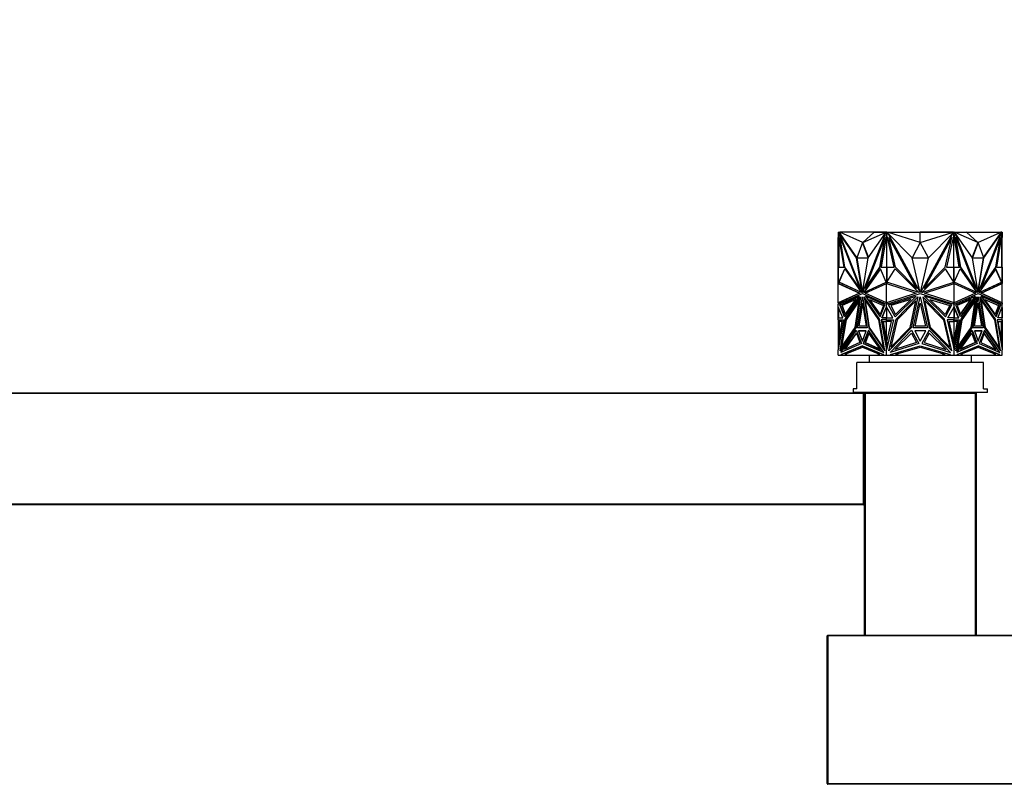
# Model space of a CAD drawing. Units: millimetres. Extents: x 0 to 1250, y 0 to 2588.
# Drawn here: x 677 to 942, y 2383 to 2588 of the extents above; entities that cross this region are included whole.
import ezdxf
from ezdxf import colors
from ezdxf.entities.mleader import LeaderData, LeaderLine
from ezdxf.math import Vec2, Vec3

# ---------------------------------------------------------------- set-up
doc = ezdxf.new("R2010")
doc.units = ezdxf.units.MM
doc.layers.add('DV2_Défaut', color=7, linetype='Continuous')
doc.layers.add('Défaut', color=7, linetype='Continuous')

# ---------------------------------------------------------------- blocks, each defined once
blk = doc.blocks.new('_DOT')
at = {"color": 0}
blk.add_line((0, 0), (-1, 0), dxfattribs=at)
at = {"color": 0, "const_width": 0.333}
blk.add_lwpolyline([(-0.1665, 0, 1), (0.1665, 0, 1)], format="xyb", close=True, dxfattribs=at)
blk = doc.blocks.new('SE1')
at = {"layer": 'DV2_Défaut', "color": 7, "linetype": 'Continuous'}
for p, q in [((897.18, 2530.44), (897.1, 2530.44)), ((897.1, 2530.44), (897.1, 2529.22)), ((897.1, 2521.25), (897.1, 2529.22)), ((897.2, 2529.22), (897.1, 2529.22)), ((897.18, 2530.67), (897.39, 2530.67)), ((897.18, 2530.28), (897.18, 2530.67)), ((897.18, 2530.67), (897.18, 2530.67)), ((897.18, 2530.67), (897.18, 2530.44)), ((897.19, 2530.25), (897.18, 2530.28)), ((898.67, 2521.27), (897.19, 2530.25)), ((897.24, 2530.67), (897.2, 2530.67)), ((897.2, 2530.67), (897.2, 2530.67)), ((897.2, 2529.91), (897.2, 2530.17)), ((897.2, 2529.91), (897.2, 2521.27)), ((897.2, 2529.91), (897.24, 2529.74)), ((897.24, 2530.67), (897.24, 2530.67)), ((897.3, 2530.67), (897.24, 2530.67)), ((897.24, 2529.91), (897.24, 2529.74)), ((897.24, 2529.74), (897.26, 2529.81)), ((897.3, 2530.67), (897.3, 2530.67)), ((897.3, 2521.27), (897.3, 2529.56)), ((902.01, 2523.79), (897.37, 2530.44)), ((897.37, 2530.44), (903.54, 2514.5)), ((897.44, 2530.44), (897.37, 2530.44)), ((897.39, 2530.67), (897.52, 2530.33)), ((897.39, 2530.67), (897.46, 2530.67)), ((897.52, 2530.33), (897.44, 2530.44)), ((897.46, 2530.67), (897.5, 2530.57)), ((897.6, 2530.62), (897.47, 2530.62)), ((897.64, 2530.57), (897.5, 2530.57)), ((897.5, 2530.57), (897.59, 2530.33)), ((897.52, 2530.33), (897.59, 2530.33)), ((897.62, 2529.22), (897.55, 2529.22)), ((898.86, 2521.25), (897.55, 2529.22)), ((897.55, 2529.22), (902.83, 2515.58)), ((902.11, 2523.85), (897.59, 2530.33)), ((897.6, 2530.57), (897.6, 2530.67)), ((908.1, 2530.67), (897.6, 2530.67)), ((897.62, 2529.22), (902.9, 2515.58)), ((906.73, 2530.67), (897.64, 2530.62)), ((903.69, 2527.92), (897.64, 2530.62)), ((897.64, 2530.62), (897.64, 2530.57)), ((909.72, 2530.44), (903.55, 2514.5)), ((909.79, 2530.44), (903.62, 2514.5)), ((903.69, 2527.92), (906.73, 2530.67)), ((903.69, 2527.92), (909.74, 2530.62)), ((909.54, 2529.22), (904.26, 2515.58)), ((905.08, 2523.79), (909.72, 2530.44)), ((906.73, 2530.67), (909.74, 2530.62)), ((908.1, 2530.64), (908.1, 2530.67)), ((910.07, 2530.67), (908.1, 2530.67)), ((908.23, 2521.25), (909.54, 2529.22)), ((908.3, 2521.25), (909.61, 2529.22)), ((910.04, 2530.25), (908.57, 2521.27)), ((910.07, 2529.99), (908.64, 2521.27)), ((909.61, 2529.22), (909.54, 2529.22)), ((909.79, 2530.44), (909.72, 2530.44)), ((909.74, 2530.57), (909.74, 2530.62)), ((909.81, 2530.57), (909.74, 2530.57)), ((909.76, 2530.44), (909.85, 2530.67)), ((909.85, 2530.67), (910.06, 2530.67)), ((910.06, 2530.28), (910.04, 2530.25)), ((910.04, 2530.25), (910.09, 2530.25)), ((910.06, 2530.67), (910.09, 2530.67)), ((910.06, 2530.67), (910.06, 2530.28)), ((910.06, 2530.28), (910.09, 2530.28)), ((910.09, 2530.67), (910.07, 2530.67)), ((910.07, 2530.67), (910.07, 2530.67)), ((910.09, 2530.09), (910.07, 2529.99)), ((910.07, 2529.99), (910.09, 2529.91)), ((910.07, 2529.99), (910.07, 2521.27)), ((910.07, 2529.99), (910.07, 2529.99)), ((910.09, 2530.67), (910.29, 2530.67)), ((910.09, 2530.67), (910.09, 2529.91)), ((912.1, 2521.27), (910.09, 2529.91)), ((910.29, 2530.67), (916.77, 2530.67)), ((910.29, 2530.67), (910.47, 2530.33)), ((910.55, 2530.57), (910.35, 2530.57)), ((916.93, 2523.79), (910.37, 2530.44)), ((910.37, 2530.44), (919.1, 2514.5)), ((919.1, 2530.67), (910.55, 2530.62)), ((910.55, 2530.62), (910.55, 2530.57)), ((919.1, 2527.92), (910.55, 2530.62)), ((912.48, 2521.25), (910.62, 2529.22)), ((910.62, 2529.22), (918.09, 2515.58)), ((916.77, 2530.67), (919.09, 2530.67)), ((916.77, 2530.65), (916.77, 2530.67)), ((919.09, 2530.67), (919.09, 2530.67)), ((919.1, 2527.92), (919.1, 2530.67)), ((919.1, 2530.67), (927.66, 2530.62)), ((919.1, 2527.92), (927.66, 2530.62)), ((919.11, 2530.67), (919.11, 2530.67)), ((921.53, 2530.67), (919.11, 2530.67)), ((919.11, 2530.67), (919.11, 2530.67)), ((927.83, 2530.44), (919.11, 2514.5)), ((927.58, 2529.22), (920.11, 2515.58)), ((921.27, 2523.79), (927.83, 2530.44)), ((927.92, 2530.67), (921.53, 2530.67)), ((921.53, 2530.65), (921.53, 2530.67)), ((925.73, 2521.25), (927.58, 2529.22)), ((928.12, 2529.91), (926.1, 2521.27)), ((927.66, 2530.57), (927.66, 2530.62)), ((927.86, 2530.57), (927.66, 2530.57)), ((927.73, 2530.33), (927.92, 2530.67)), ((927.92, 2530.67), (928.12, 2530.67)), ((928.13, 2530.67), (928.12, 2530.67)), ((928.12, 2529.91), (928.12, 2530.67)), ((928.15, 2530.67), (928.12, 2530.67)), ((928.15, 2530.28), (928.12, 2530.28)), ((928.16, 2530.25), (928.12, 2530.25)), ((929.57, 2521.27), (928.12, 2530.09)), ((928.12, 2529.91), (928.13, 2529.99)), ((928.13, 2530.67), (930.1, 2530.67)), ((928.13, 2530.67), (928.13, 2530.67)), ((928.13, 2521.27), (928.13, 2529.99)), ((928.15, 2530.67), (928.36, 2530.67)), ((928.15, 2530.28), (928.15, 2530.67)), ((928.16, 2530.25), (928.15, 2530.28)), ((929.64, 2521.27), (928.16, 2530.25)), ((928.36, 2530.67), (928.45, 2530.44)), ((928.47, 2530.57), (928.4, 2530.57)), ((928.41, 2530.44), (928.48, 2530.44)), ((928.41, 2530.44), (934.59, 2514.5)), ((931.48, 2530.67), (928.47, 2530.62)), ((934.52, 2527.92), (928.47, 2530.62)), ((928.47, 2530.62), (928.47, 2530.57)), ((933.12, 2523.79), (928.48, 2530.44)), ((928.48, 2530.44), (934.66, 2514.5)), ((928.59, 2529.22), (928.66, 2529.22)), ((929.9, 2521.25), (928.59, 2529.22)), ((929.97, 2521.25), (928.66, 2529.22)), ((928.66, 2529.22), (933.94, 2515.58)), ((930.1, 2530.67), (940.6, 2530.67)), ((930.1, 2530.64), (930.1, 2530.67)), ((934.52, 2527.92), (931.48, 2530.67)), ((931.48, 2530.67), (940.57, 2530.62)), ((934.52, 2527.92), (940.57, 2530.62)), ((940.83, 2530.44), (934.66, 2514.5)), ((940.59, 2529.22), (935.3, 2515.58)), ((940.66, 2529.22), (935.37, 2515.58)), ((936.1, 2523.85), (940.62, 2530.33)), ((936.19, 2523.79), (940.83, 2530.44)), ((939.35, 2521.25), (940.66, 2529.22)), ((941.02, 2530.25), (939.54, 2521.27)), ((940.57, 2530.57), (940.57, 2530.62)), ((940.71, 2530.57), (940.57, 2530.57)), ((940.59, 2529.22), (940.66, 2529.22)), ((940.6, 2530.57), (940.6, 2530.67)), ((940.6, 2530.62), (940.73, 2530.62)), ((940.62, 2530.33), (940.71, 2530.57)), ((940.69, 2530.33), (940.62, 2530.33)), ((940.69, 2530.33), (940.82, 2530.67)), ((940.69, 2530.33), (940.76, 2530.44)), ((940.71, 2530.57), (940.75, 2530.67)), ((940.75, 2530.67), (940.73, 2530.62)), ((940.82, 2530.67), (940.75, 2530.67)), ((940.75, 2530.67), (940.75, 2530.67)), ((940.76, 2530.44), (940.83, 2530.44)), ((940.82, 2530.67), (941.03, 2530.67)), ((940.96, 2530.67), (940.9, 2530.67)), ((940.9, 2530.67), (940.9, 2530.67)), ((940.9, 2529.56), (940.9, 2521.27)), ((940.94, 2529.81), (940.96, 2529.74)), ((941, 2530.67), (940.96, 2530.67)), ((940.96, 2530.67), (940.96, 2530.67)), ((940.96, 2529.74), (941, 2529.91)), ((940.96, 2529.74), (940.96, 2529.91)), ((941, 2530.67), (941, 2530.67)), ((941, 2530.17), (941, 2529.91)), ((941, 2521.27), (941, 2529.91)), ((941, 2529.22), (941.1, 2529.22)), ((941.03, 2530.28), (941.02, 2530.25)), ((941.03, 2530.67), (941.03, 2530.28)), ((941.03, 2530.44), (941.1, 2530.44)), ((941.1, 2530.44), (941.1, 2529.22)), ((941.1, 2521.25), (941.1, 2529.22)), ((903.62, 2527.92), (902.08, 2523.79)), ((903.62, 2527.92), (903.69, 2527.92)), ((905.13, 2523.85), (903.62, 2527.92)), ((905.17, 2523.92), (903.69, 2527.92)), ((919.1, 2527.92), (916.93, 2523.79)), ((921.27, 2523.79), (919.1, 2527.92)), ((934.52, 2527.92), (933.03, 2523.92)), ((934.59, 2527.92), (933.08, 2523.85)), ((934.59, 2527.92), (934.52, 2527.92)), ((936.12, 2523.79), (934.59, 2527.92)), ((902.15, 2523.79), (902.01, 2523.79)), ((903.54, 2514.5), (902.01, 2523.79)), ((902.08, 2523.79), (905.08, 2523.79)), ((902.15, 2523.79), (902.15, 2523.79)), ((903.62, 2514.92), (902.15, 2523.79)), ((903.55, 2514.5), (905.08, 2523.79)), ((919.1, 2514.5), (916.93, 2523.79)), ((916.93, 2523.79), (921.27, 2523.79)), ((919.11, 2514.5), (921.27, 2523.79)), ((934.66, 2514.5), (933.12, 2523.79)), ((933.12, 2523.79), (936.12, 2523.79)), ((934.59, 2514.92), (936.05, 2523.79)), ((934.66, 2514.5), (936.19, 2523.79)), ((936.05, 2523.79), (936.19, 2523.79)), ((936.05, 2523.79), (936.05, 2523.79)), ((897.18, 2521.25), (897.1, 2521.25)), ((897.1, 2516.92), (897.1, 2521.25)), ((897.18, 2516.91), (897.18, 2521.27)), ((897.18, 2521.27), (898.67, 2521.27)), ((897.24, 2521.27), (897.2, 2521.27)), ((897.2, 2521.27), (897.2, 2521.27)), ((897.24, 2521.27), (897.24, 2521.27)), ((897.3, 2521.27), (897.24, 2521.27)), ((897.26, 2517.26), (898.85, 2520.85)), ((898.85, 2520.85), (903.27, 2514.54)), ((902.83, 2515.58), (898.86, 2521.25)), ((908.38, 2520.85), (903.96, 2514.54)), ((904.26, 2515.58), (908.23, 2521.25)), ((904.33, 2515.58), (908.3, 2521.25)), ((908.3, 2521.25), (908.23, 2521.25)), ((909.97, 2517.26), (908.38, 2520.85)), ((908.57, 2521.27), (910.06, 2521.27)), ((910.06, 2521.27), (910.06, 2516.9)), ((910.06, 2521.27), (910.09, 2521.27)), ((910.09, 2521.27), (910.07, 2521.27)), ((910.09, 2521.27), (912.1, 2521.27)), ((910.09, 2521.27), (910.09, 2516.92)), ((910.12, 2517.26), (912.36, 2520.85)), ((912.36, 2520.85), (918.62, 2514.54)), ((918.09, 2515.58), (912.48, 2521.25)), ((925.84, 2520.85), (919.59, 2514.54)), ((920.11, 2515.58), (925.73, 2521.25)), ((928.09, 2517.26), (925.84, 2520.85)), ((926.1, 2521.27), (928.12, 2521.27)), ((928.12, 2516.92), (928.12, 2521.27)), ((928.13, 2521.27), (928.12, 2521.27)), ((928.15, 2521.27), (928.12, 2521.27)), ((928.15, 2516.9), (928.15, 2521.27)), ((928.15, 2521.27), (929.64, 2521.27)), ((928.23, 2517.26), (929.82, 2520.85)), ((929.82, 2520.85), (934.24, 2514.54)), ((929.9, 2521.25), (929.97, 2521.25)), ((933.87, 2515.58), (929.9, 2521.25)), ((933.94, 2515.58), (929.97, 2521.25)), ((939.35, 2520.85), (934.93, 2514.54)), ((935.37, 2515.58), (939.35, 2521.25)), ((940.94, 2517.26), (939.35, 2520.85)), ((939.54, 2521.27), (941.03, 2521.27)), ((940.96, 2521.27), (940.9, 2521.27)), ((940.96, 2521.27), (940.96, 2521.27)), ((941, 2521.27), (940.96, 2521.27)), ((941, 2521.27), (941, 2521.27)), ((941.03, 2521.27), (941.03, 2516.91)), ((941.03, 2521.25), (941.1, 2521.25)), ((941.1, 2516.92), (941.1, 2521.25)), ((897.33, 2517.26), (898.89, 2520.79)), ((908.41, 2520.79), (904.03, 2514.54)), ((929.79, 2520.79), (934.17, 2514.54)), ((940.87, 2517.26), (939.31, 2520.79)), ((897.1, 2511.71), (897.1, 2516.92)), ((897.1, 2516.92), (897.2, 2516.91)), ((897.1, 2516.92), (897.1, 2516.92)), ((897.1, 2516.92), (897.1, 2516.92)), ((897.1, 2516.92), (897.1, 2516.92)), ((897.1, 2516.92), (902.77, 2514.28)), ((897.2, 2516.91), (902.84, 2514.28)), ((903.31, 2514.44), (897.26, 2517.26)), ((897.26, 2517.26), (897.33, 2517.26)), ((903.3, 2514.48), (897.33, 2517.26)), ((902.9, 2515.58), (902.83, 2515.58)), ((903.92, 2514.44), (909.97, 2517.26)), ((904.33, 2515.58), (904.26, 2515.58)), ((904.33, 2514.28), (909.99, 2516.92)), ((909.99, 2511.71), (909.99, 2516.92)), ((909.99, 2516.92), (909.99, 2516.92)), ((909.99, 2516.92), (918, 2514.28)), ((910.03, 2516.91), (910.03, 2516.91)), ((910.03, 2516.91), (910.03, 2516.91)), ((910.09, 2516.92), (910.09, 2516.92)), ((910.09, 2516.92), (910.09, 2516.89)), ((918.67, 2514.44), (910.12, 2517.26)), ((910.13, 2517.28), (910.13, 2517.25)), ((919.53, 2514.44), (928.09, 2517.26)), ((920.21, 2514.28), (928.22, 2516.92)), ((928.08, 2517.25), (928.08, 2517.28)), ((928.12, 2516.92), (928.12, 2516.92)), ((928.12, 2516.89), (928.12, 2516.92)), ((928.22, 2511.71), (928.22, 2516.92)), ((928.22, 2516.92), (928.22, 2516.92)), ((928.22, 2516.92), (933.88, 2514.28)), ((934.28, 2514.44), (928.23, 2517.26)), ((933.87, 2515.58), (933.94, 2515.58)), ((934.89, 2514.44), (940.94, 2517.26)), ((934.91, 2514.48), (940.87, 2517.26)), ((935.3, 2515.58), (935.37, 2515.58)), ((935.37, 2514.28), (941, 2516.91)), ((935.44, 2514.28), (941.1, 2516.92)), ((940.94, 2517.26), (940.87, 2517.26)), ((941, 2516.91), (941.1, 2516.92)), ((941, 2516.91), (941, 2516.91)), ((941.1, 2511.71), (941.1, 2516.92)), ((941.1, 2516.92), (941.1, 2516.92)), ((941.1, 2516.92), (941.1, 2516.92)), ((902.77, 2514.28), (897.1, 2511.71)), ((897.1, 2511.33), (903.55, 2514.25)), ((902.84, 2514.28), (897.2, 2511.73)), ((897.54, 2511.19), (902.73, 2513.49)), ((897.61, 2511.19), (902.7, 2513.45)), ((902.73, 2513.49), (898.79, 2507.93)), ((898.95, 2507.3), (903.08, 2513.3)), ((899.02, 2507.3), (903.06, 2513.17)), ((903.08, 2513.3), (901.84, 2505.02)), ((902.21, 2505.03), (903.55, 2513.31)), ((902.28, 2505.03), (903.58, 2513.09)), ((902.84, 2514.28), (902.77, 2514.28)), ((903.27, 2514.54), (903.31, 2514.44)), ((903.55, 2514.5), (903.54, 2514.5)), ((903.62, 2514.5), (903.55, 2514.5)), ((903.62, 2514.25), (903.55, 2514.25)), ((903.55, 2514.25), (909.99, 2511.33)), ((903.55, 2513.31), (904.88, 2505.03)), ((903.62, 2514.25), (909.99, 2511.36)), ((903.96, 2514.54), (903.92, 2514.44)), ((903.96, 2514.54), (904.03, 2514.54)), ((904.03, 2514.54), (904.01, 2514.48)), ((908.15, 2507.3), (904.01, 2513.3)), ((904.01, 2513.3), (905.25, 2505.02)), ((904.1, 2513.17), (905.33, 2505.02)), ((909.99, 2511.71), (904.33, 2514.28)), ((909.56, 2511.19), (904.36, 2513.49)), ((904.36, 2513.49), (908.3, 2507.93)), ((904.46, 2513.45), (908.33, 2507.99)), ((918, 2514.28), (909.99, 2511.71)), ((909.99, 2511.33), (919.1, 2514.25)), ((910.6, 2511.19), (917.95, 2513.49)), ((917.95, 2513.49), (912.38, 2507.93)), ((912.6, 2507.3), (918.45, 2513.3)), ((918.45, 2513.3), (916.69, 2505.02)), ((917.21, 2505.03), (919.1, 2513.31)), ((918.62, 2514.54), (918.67, 2514.44)), ((919.07, 2514.65), (919.1, 2514.58)), ((919.1, 2514.58), (919.14, 2514.65)), ((919.1, 2514.25), (928.22, 2511.33)), ((919.1, 2513.31), (920.99, 2505.03)), ((919.59, 2514.54), (919.53, 2514.44)), ((925.61, 2507.3), (919.76, 2513.3)), ((919.76, 2513.3), (921.52, 2505.02)), ((928.22, 2511.71), (920.21, 2514.28)), ((927.6, 2511.19), (920.25, 2513.49)), ((920.25, 2513.49), (925.83, 2507.93)), ((933.88, 2514.28), (928.22, 2511.71)), ((928.22, 2511.33), (934.66, 2514.25)), ((928.22, 2511.36), (934.59, 2514.25)), ((928.65, 2511.19), (933.85, 2513.49)), ((933.74, 2513.45), (929.88, 2507.99)), ((933.85, 2513.49), (929.9, 2507.93)), ((930.06, 2507.3), (934.19, 2513.3)), ((934.1, 2513.17), (932.88, 2505.02)), ((934.19, 2513.3), (932.95, 2505.02)), ((933.32, 2505.03), (934.66, 2513.31)), ((934.17, 2514.54), (934.2, 2514.48)), ((934.24, 2514.54), (934.17, 2514.54)), ((934.24, 2514.54), (934.28, 2514.44)), ((934.59, 2514.5), (934.66, 2514.5)), ((934.59, 2514.25), (934.66, 2514.25)), ((934.62, 2513.09), (935.93, 2505.03)), ((934.66, 2514.5), (934.66, 2514.5)), ((934.66, 2514.25), (941.1, 2511.33)), ((934.66, 2513.31), (936, 2505.03)), ((934.93, 2514.54), (934.89, 2514.44)), ((939.26, 2507.3), (935.12, 2513.3)), ((935.12, 2513.3), (936.37, 2505.02)), ((935.14, 2513.17), (939.19, 2507.3)), ((935.37, 2514.28), (935.44, 2514.28)), ((941, 2511.73), (935.37, 2514.28)), ((941.1, 2511.71), (935.44, 2514.28)), ((940.67, 2511.19), (935.47, 2513.49)), ((935.47, 2513.49), (939.42, 2507.93)), ((940.6, 2511.19), (935.5, 2513.45)), ((897.2, 2511.73), (897.1, 2511.71)), ((897.1, 2511.71), (897.1, 2511.71)), ((897.1, 2511.71), (897.1, 2511.33)), ((897.1, 2511.71), (897.1, 2511.71)), ((897.1, 2511.71), (897.1, 2511.71)), ((897.1, 2511.33), (897.1, 2511.33)), ((897.1, 2510.66), (897.1, 2511.33)), ((897.1, 2510.66), (897.1, 2510.66)), ((897.1, 2507.7), (897.1, 2510.66)), ((898.32, 2507.7), (897.1, 2510.66)), ((897.18, 2511.36), (897.18, 2511.72)), ((897.18, 2510.48), (897.18, 2507.7)), ((898.79, 2507.93), (897.54, 2511.19)), ((897.61, 2511.19), (897.54, 2511.19)), ((898.84, 2507.99), (897.61, 2511.19)), ((901.79, 2512.62), (898.02, 2510.96)), ((898.02, 2510.96), (898.93, 2508.59)), ((898.02, 2510.96), (898.09, 2510.96)), ((901.76, 2512.58), (898.09, 2510.96)), ((898.09, 2510.96), (898.97, 2508.65)), ((898.93, 2508.59), (901.79, 2512.62)), ((902.7, 2512.26), (899.16, 2507.13)), ((901.63, 2505.13), (902.7, 2512.26)), ((901.7, 2505.13), (902.77, 2512.26)), ((902.65, 2505.43), (903.62, 2511.64)), ((902.77, 2512.26), (902.7, 2512.26)), ((902.72, 2505.43), (903.65, 2511.41)), ((903.62, 2511.64), (904.59, 2505.43)), ((904.47, 2512.26), (904.4, 2512.26)), ((905.47, 2505.13), (904.4, 2512.26)), ((904.4, 2512.26), (907.94, 2507.13)), ((908.01, 2507.13), (904.47, 2512.26)), ((908.31, 2508.59), (905.45, 2512.62)), ((905.45, 2512.62), (909.22, 2510.96)), ((908.33, 2508.65), (905.55, 2512.58)), ((908.3, 2507.93), (909.56, 2511.19)), ((909.22, 2510.96), (908.31, 2508.59)), ((908.77, 2507.7), (909.99, 2510.66)), ((908.84, 2507.7), (910.03, 2510.59)), ((909.99, 2511.71), (909.99, 2511.71)), ((909.99, 2511.36), (909.99, 2511.35)), ((909.99, 2511.36), (909.99, 2511.33)), ((909.99, 2511.36), (910.03, 2511.34)), ((909.99, 2511.36), (909.99, 2511.36)), ((909.99, 2511.33), (909.99, 2511.35)), ((910.03, 2511.34), (909.99, 2511.35)), ((909.99, 2511.33), (909.99, 2511.33)), ((909.99, 2510.66), (909.99, 2511.33)), ((909.99, 2510.66), (909.99, 2510.66)), ((911.71, 2507.7), (909.99, 2510.66)), ((909.99, 2510.66), (909.99, 2510.54)), ((909.99, 2510.49), (909.99, 2510.66)), ((910.03, 2510.59), (909.99, 2510.54)), ((909.99, 2510.54), (909.99, 2510.49)), ((910.03, 2511.73), (910.03, 2511.73)), ((910.03, 2511.73), (910.03, 2511.73)), ((910.06, 2511.73), (910.06, 2511.35)), ((910.06, 2510.54), (910.06, 2507.7)), ((910.09, 2511.74), (910.09, 2511.71)), ((910.09, 2511.71), (910.09, 2511.36)), ((910.09, 2511.71), (910.09, 2511.71)), ((910.09, 2507.7), (910.09, 2510.49)), ((912.38, 2507.93), (910.6, 2511.19)), ((916.52, 2512.62), (911.19, 2510.96)), ((911.19, 2510.96), (912.47, 2508.59)), ((912.47, 2508.59), (916.52, 2512.62)), ((917.9, 2512.26), (912.9, 2507.13)), ((916.39, 2505.13), (917.9, 2512.26)), ((917.73, 2505.43), (919.1, 2511.64)), ((919.1, 2511.64), (920.47, 2505.43)), ((921.82, 2505.13), (920.3, 2512.26)), ((920.3, 2512.26), (925.31, 2507.13)), ((925.73, 2508.59), (921.69, 2512.62)), ((921.69, 2512.62), (927.02, 2510.96)), ((927.02, 2510.96), (925.73, 2508.59)), ((925.83, 2507.93), (927.6, 2511.19)), ((926.5, 2507.7), (928.22, 2510.66)), ((928.12, 2511.71), (928.12, 2511.74)), ((928.12, 2511.36), (928.12, 2511.71)), ((928.12, 2511.71), (928.12, 2511.71)), ((928.12, 2510.49), (928.12, 2507.7)), ((928.15, 2511.35), (928.15, 2511.73)), ((928.15, 2510.54), (928.15, 2507.7)), ((928.17, 2511.34), (928.21, 2511.36)), ((928.21, 2511.35), (928.17, 2511.34)), ((928.17, 2511.34), (928.17, 2511.34)), ((928.21, 2510.54), (928.17, 2510.59)), ((928.21, 2510.5), (928.17, 2510.59)), ((928.17, 2510.59), (928.17, 2510.59)), ((928.21, 2511.35), (928.21, 2511.36)), ((928.22, 2511.36), (928.21, 2511.36)), ((928.21, 2511.35), (928.21, 2511.33)), ((928.21, 2510.66), (928.21, 2510.54)), ((928.21, 2510.5), (928.21, 2510.54)), ((928.22, 2510.49), (928.21, 2510.5)), ((928.22, 2511.71), (928.22, 2511.71)), ((928.22, 2511.33), (928.22, 2511.36)), ((928.22, 2511.33), (928.22, 2511.33)), ((928.22, 2510.66), (928.22, 2511.33)), ((928.22, 2510.66), (928.22, 2510.66)), ((928.22, 2510.66), (928.22, 2510.49)), ((929.43, 2507.7), (928.22, 2510.66)), ((929.36, 2507.7), (928.22, 2510.49)), ((929.9, 2507.93), (928.65, 2511.19)), ((932.76, 2512.62), (928.99, 2510.96)), ((928.99, 2510.96), (929.9, 2508.59)), ((929.87, 2508.65), (932.66, 2512.58)), ((929.9, 2508.59), (932.76, 2512.62)), ((933.74, 2512.26), (930.2, 2507.13)), ((933.81, 2512.26), (930.27, 2507.13)), ((932.74, 2505.13), (933.81, 2512.26)), ((933.62, 2505.43), (934.59, 2511.64)), ((933.74, 2512.26), (933.81, 2512.26)), ((934.55, 2511.41), (935.49, 2505.43)), ((934.59, 2511.64), (935.56, 2505.43)), ((935.44, 2512.26), (935.51, 2512.26)), ((935.44, 2512.26), (936.51, 2505.13)), ((936.58, 2505.13), (935.51, 2512.26)), ((935.51, 2512.26), (939.05, 2507.13)), ((939.28, 2508.59), (936.42, 2512.62)), ((936.42, 2512.62), (940.19, 2510.96)), ((936.45, 2512.58), (940.12, 2510.96)), ((940.12, 2510.96), (939.23, 2508.65)), ((940.19, 2510.96), (939.28, 2508.59)), ((940.6, 2511.19), (939.37, 2507.99)), ((939.42, 2507.93), (940.67, 2511.19)), ((939.89, 2507.7), (941.1, 2510.66)), ((940.19, 2510.96), (940.12, 2510.96)), ((940.6, 2511.19), (940.67, 2511.19)), ((941, 2511.73), (941, 2511.73)), ((941.1, 2511.71), (941, 2511.73)), ((941.03, 2511.72), (941.03, 2511.36)), ((941.03, 2510.48), (941.03, 2507.7)), ((941.1, 2511.71), (941.1, 2511.71)), ((941.1, 2511.33), (941.1, 2511.71)), ((941.1, 2511.71), (941.1, 2511.71)), ((941.1, 2511.33), (941.1, 2511.33)), ((941.1, 2511.33), (941.1, 2511.33)), ((941.1, 2510.66), (941.1, 2511.33)), ((941.1, 2510.66), (941.1, 2510.66)), ((941.1, 2507.7), (941.1, 2510.66)), ((941.1, 2510.66), (941.1, 2510.66)), ((897.1, 2507.7), (897.1, 2507.7)), ((897.18, 2507.7), (897.1, 2507.7)), ((897.1, 2507.7), (897.1, 2507.7)), ((897.1, 2507.7), (898.32, 2507.7)), ((897.1, 2507.15), (897.1, 2507.7)), ((909.99, 2507.7), (908.77, 2507.7)), ((908.84, 2507.7), (908.77, 2507.7)), ((908.84, 2507.7), (909.99, 2507.7)), ((909.99, 2507.7), (909.99, 2507.7)), ((909.99, 2507.7), (911.71, 2507.7)), ((909.99, 2507.7), (909.99, 2507.7)), ((909.99, 2507.7), (910.03, 2507.7)), ((909.99, 2507.7), (909.99, 2507.7)), ((909.99, 2507.7), (909.99, 2507.7)), ((909.99, 2507.15), (909.99, 2507.7)), ((909.99, 2507.7), (910.03, 2507.7)), ((928.22, 2507.7), (926.5, 2507.7)), ((928.17, 2507.7), (928.21, 2507.7)), ((928.17, 2507.7), (928.21, 2507.7)), ((928.21, 2507.7), (928.21, 2507.7)), ((928.21, 2507.7), (928.21, 2507.7)), ((928.22, 2507.7), (928.22, 2507.7)), ((928.22, 2507.7), (928.22, 2507.7)), ((928.22, 2507.7), (929.43, 2507.7)), ((928.22, 2507.15), (928.22, 2507.7)), ((928.22, 2507.7), (929.36, 2507.7)), ((929.36, 2507.7), (929.43, 2507.7)), ((941.1, 2507.7), (939.89, 2507.7)), ((941.03, 2507.7), (941.1, 2507.7)), ((941.1, 2507.7), (941.1, 2507.7)), ((941.1, 2507.7), (941.1, 2507.7)), ((941.1, 2507.15), (941.1, 2507.7)), ((897.1, 2507.15), (897.1, 2507.15)), ((897.1, 2507.15), (897.1, 2499.11)), ((898.47, 2507.15), (897.1, 2499.11)), ((897.1, 2507.15), (897.2, 2507.15)), ((897.1, 2507.15), (898.47, 2507.15)), ((897.18, 2506.68), (897.18, 2507.15)), ((897.18, 2507.15), (898.47, 2507.15)), ((897.18, 2500.87), (898.16, 2506.68)), ((898.16, 2506.68), (897.18, 2506.68)), ((897.2, 2507.15), (897.2, 2507.15)), ((897.2, 2501.28), (897.2, 2506.68)), ((897.24, 2507.15), (897.24, 2507.15)), ((897.3, 2506.68), (897.3, 2501.62)), ((897.55, 2498.81), (898.95, 2507.3)), ((901.84, 2505.02), (897.55, 2498.81)), ((897.65, 2498.94), (899.02, 2507.3)), ((899.16, 2507.13), (897.96, 2499.81)), ((897.96, 2499.81), (901.63, 2505.13)), ((898.03, 2499.81), (901.7, 2505.13)), ((899.02, 2507.3), (898.95, 2507.3)), ((901.7, 2505.13), (901.63, 2505.13)), ((904.88, 2505.03), (902.21, 2505.03)), ((904.59, 2505.43), (902.65, 2505.43)), ((905.33, 2505.02), (905.25, 2505.02)), ((905.25, 2505.02), (909.54, 2498.81)), ((905.33, 2505.02), (909.52, 2498.94)), ((909.13, 2499.81), (905.47, 2505.13)), ((908.01, 2507.13), (907.94, 2507.13)), ((907.94, 2507.13), (909.13, 2499.81)), ((909.2, 2499.81), (908.01, 2507.13)), ((909.54, 2498.81), (908.15, 2507.3)), ((909.99, 2507.15), (908.63, 2507.15)), ((908.63, 2507.15), (909.99, 2499.11)), ((910.06, 2507.15), (908.7, 2507.15)), ((908.7, 2507.15), (910.03, 2499.28)), ((908.77, 2507.15), (908.77, 2507.15)), ((910.06, 2500.87), (909.07, 2506.68)), ((909.07, 2506.68), (910.06, 2506.68)), ((909.14, 2506.68), (910.07, 2501.2)), ((909.99, 2507.15), (909.99, 2507.15)), ((909.99, 2507.15), (911.92, 2507.15)), ((911.92, 2507.15), (909.99, 2499.11)), ((910.06, 2507.15), (910.09, 2507.15)), ((910.06, 2506.68), (910.06, 2507.15)), ((910.06, 2506.68), (910.13, 2506.68)), ((910.07, 2501.2), (910.07, 2506.68)), ((910.09, 2507.15), (910.09, 2506.68)), ((910.09, 2501.28), (911.39, 2506.68)), ((911.39, 2506.68), (910.09, 2506.68)), ((910.13, 2506.68), (910.13, 2506.68)), ((910.63, 2498.81), (912.6, 2507.3)), ((916.69, 2505.02), (910.63, 2498.81)), ((912.9, 2507.13), (911.2, 2499.81)), ((911.2, 2499.81), (916.39, 2505.13)), ((920.99, 2505.03), (917.21, 2505.03)), ((920.47, 2505.43), (917.73, 2505.43)), ((921.52, 2505.02), (927.58, 2498.81)), ((927, 2499.81), (921.82, 2505.13)), ((925.31, 2507.13), (927, 2499.81)), ((927.58, 2498.81), (925.61, 2507.3)), ((928.22, 2507.15), (926.29, 2507.15)), ((926.29, 2507.15), (928.22, 2499.11)), ((928.12, 2501.28), (926.82, 2506.68)), ((926.82, 2506.68), (928.12, 2506.68)), ((928.08, 2506.68), (928.08, 2506.68)), ((928.15, 2506.68), (928.08, 2506.68)), ((928.12, 2506.68), (928.12, 2507.15)), ((928.15, 2507.15), (928.12, 2507.15)), ((928.12, 2501.1), (929.06, 2506.68)), ((928.13, 2506.68), (928.13, 2501.2)), ((928.15, 2506.68), (928.15, 2507.15)), ((928.15, 2507.15), (929.51, 2507.15)), ((928.15, 2500.87), (929.13, 2506.68)), ((929.13, 2506.68), (928.15, 2506.68)), ((928.22, 2507.15), (928.22, 2507.15)), ((929.58, 2507.15), (928.22, 2499.11)), ((928.22, 2507.15), (929.58, 2507.15)), ((929.51, 2507.15), (928.22, 2499.52)), ((928.67, 2498.81), (930.06, 2507.3)), ((932.95, 2505.02), (928.67, 2498.81)), ((932.88, 2505.02), (928.69, 2498.94)), ((930.2, 2507.13), (929, 2499.81)), ((930.27, 2507.13), (929.07, 2499.81)), ((929.07, 2499.81), (932.74, 2505.13)), ((929.44, 2507.15), (929.44, 2507.15)), ((930.2, 2507.13), (930.27, 2507.13)), ((932.88, 2505.02), (932.95, 2505.02)), ((936, 2505.03), (933.32, 2505.03)), ((935.56, 2505.43), (933.62, 2505.43)), ((936.37, 2505.02), (940.65, 2498.81)), ((936.51, 2505.13), (936.58, 2505.13)), ((936.51, 2505.13), (940.18, 2499.81)), ((940.25, 2499.81), (936.58, 2505.13)), ((939.05, 2507.13), (940.25, 2499.81)), ((939.19, 2507.3), (939.26, 2507.3)), ((939.19, 2507.3), (940.56, 2498.94)), ((940.65, 2498.81), (939.26, 2507.3)), ((941.1, 2507.15), (939.74, 2507.15)), ((939.74, 2507.15), (941.1, 2499.11)), ((941.03, 2507.15), (939.74, 2507.15)), ((941.03, 2500.87), (940.04, 2506.68)), ((940.04, 2506.68), (941.03, 2506.68)), ((940.9, 2501.62), (940.9, 2506.68)), ((940.96, 2507.15), (940.96, 2507.15)), ((941, 2507.15), (941, 2507.15)), ((941, 2507.15), (941.1, 2507.15)), ((941, 2501.28), (941, 2506.68)), ((941.03, 2506.68), (941.03, 2507.15)), ((941.1, 2507.15), (941.1, 2507.15)), ((941.1, 2507.15), (941.1, 2499.11)), ((897.8, 2498.41), (901.9, 2504.35)), ((897.9, 2498.45), (901.92, 2504.28)), ((898.8, 2499.21), (901.97, 2503.57)), ((898.91, 2499.26), (901.99, 2503.51)), ((901.9, 2504.35), (903.28, 2500.8)), ((901.97, 2503.57), (902.91, 2501.08)), ((904.61, 2504.19), (902.48, 2504.19)), ((902.48, 2504.19), (903.55, 2501.46)), ((902.55, 2504.19), (904.61, 2504.19)), ((903.58, 2501.55), (902.55, 2504.19)), ((902.62, 2504.19), (902.62, 2504.19)), ((903.55, 2501.46), (904.61, 2504.19)), ((905.2, 2504.35), (903.81, 2500.8)), ((905.24, 2504.28), (903.88, 2500.8)), ((905.27, 2503.57), (904.33, 2501.08)), ((905.31, 2503.51), (904.4, 2501.08)), ((909.29, 2498.41), (905.2, 2504.35)), ((908.43, 2499.21), (905.27, 2503.57)), ((910.98, 2498.41), (916.77, 2504.35)), ((912.3, 2499.21), (916.77, 2503.57)), ((916.77, 2504.35), (918.73, 2500.8)), ((916.77, 2503.57), (918.1, 2501.08)), ((920.61, 2504.19), (917.6, 2504.19)), ((917.6, 2504.19), (919.1, 2501.46)), ((919.1, 2501.46), (920.61, 2504.19)), ((921.44, 2504.35), (919.48, 2500.8)), ((921.44, 2503.57), (920.11, 2501.08)), ((927.23, 2498.41), (921.44, 2504.35)), ((925.91, 2499.21), (921.44, 2503.57)), ((928.92, 2498.41), (933.01, 2504.35)), ((929.78, 2499.21), (932.94, 2503.57)), ((932.89, 2503.51), (933.81, 2501.08)), ((932.94, 2503.57), (933.88, 2501.08)), ((932.96, 2504.28), (934.32, 2500.8)), ((933.01, 2504.35), (934.39, 2500.8)), ((935.72, 2504.19), (933.6, 2504.19)), ((933.6, 2504.19), (934.66, 2501.46)), ((933.6, 2504.19), (935.65, 2504.19)), ((934.62, 2501.55), (935.65, 2504.19)), ((934.66, 2501.46), (935.72, 2504.19)), ((936.31, 2504.35), (934.92, 2500.8)), ((936.24, 2503.57), (935.3, 2501.08)), ((935.58, 2504.19), (935.58, 2504.19)), ((939.3, 2499.26), (936.22, 2503.51)), ((939.4, 2499.21), (936.24, 2503.57)), ((936.28, 2504.28), (940.3, 2498.45)), ((940.4, 2498.41), (936.31, 2504.35)), ((897.18, 2499.54), (897.18, 2500.87)), ((897.24, 2501.45), (897.2, 2501.28)), ((897.2, 2501.03), (897.2, 2501.28)), ((897.24, 2501.28), (897.24, 2501.45)), ((897.24, 2501.45), (897.26, 2501.38)), ((903.28, 2500.8), (897.8, 2498.41)), ((897.87, 2497.87), (903.55, 2500.21)), ((903.58, 2500.2), (897.94, 2497.87)), ((898.03, 2499.81), (897.96, 2499.81)), ((902.91, 2501.08), (898.8, 2499.21)), ((898.91, 2497.9), (903.55, 2499.81)), ((903.55, 2500.21), (909.22, 2497.87)), ((903.62, 2499.81), (903.55, 2499.81)), ((903.55, 2499.81), (908.18, 2497.9)), ((908.25, 2497.9), (903.62, 2499.81)), ((903.88, 2500.8), (903.81, 2500.8)), ((903.81, 2500.8), (909.29, 2498.41)), ((909.26, 2498.45), (903.88, 2500.8)), ((904.33, 2501.08), (908.43, 2499.21)), ((904.33, 2501.08), (904.4, 2501.08)), ((904.4, 2501.08), (908.4, 2499.26)), ((909.2, 2499.81), (909.13, 2499.81)), ((910.06, 2500.87), (910.09, 2500.87)), ((910.06, 2499.39), (910.06, 2500.87)), ((910.07, 2501.2), (910.09, 2501.28)), ((910.09, 2501.1), (910.07, 2501.2)), ((910.07, 2501.2), (910.07, 2501.2)), ((910.09, 2501.28), (910.09, 2499.52)), ((918.73, 2500.8), (910.98, 2498.41)), ((911.08, 2497.87), (919.1, 2500.21)), ((918.1, 2501.08), (912.3, 2499.21)), ((912.55, 2497.9), (919.1, 2499.81)), ((919.1, 2500.21), (927.12, 2497.87)), ((919.1, 2499.81), (925.66, 2497.9)), ((919.48, 2500.8), (927.23, 2498.41)), ((920.11, 2501.08), (925.91, 2499.21)), ((928.12, 2499.52), (928.12, 2501.28)), ((928.12, 2501.28), (928.13, 2501.2)), ((928.15, 2500.87), (928.12, 2500.87)), ((928.15, 2499.39), (928.15, 2500.87)), ((934.39, 2500.8), (928.92, 2498.41)), ((934.32, 2500.8), (928.95, 2498.45)), ((928.99, 2497.87), (934.66, 2500.21)), ((929, 2499.81), (929.07, 2499.81)), ((933.88, 2501.08), (929.78, 2499.21)), ((933.81, 2501.08), (929.81, 2499.26)), ((934.59, 2499.81), (929.95, 2497.9)), ((930.02, 2497.9), (934.66, 2499.81)), ((933.88, 2501.08), (933.81, 2501.08)), ((934.32, 2500.8), (934.39, 2500.8)), ((934.59, 2499.81), (934.66, 2499.81)), ((940.26, 2497.87), (934.62, 2500.2)), ((934.66, 2500.21), (940.33, 2497.87)), ((934.66, 2499.81), (939.29, 2497.9)), ((934.92, 2500.8), (940.4, 2498.41)), ((935.3, 2501.08), (939.4, 2499.21)), ((940.18, 2499.81), (940.25, 2499.81)), ((940.94, 2501.38), (940.96, 2501.45)), ((941, 2501.28), (940.96, 2501.45)), ((940.96, 2501.28), (940.96, 2501.45)), ((941, 2501.28), (941, 2501.03)), ((941.03, 2499.53), (941.03, 2500.87)), ((897.1, 2499.11), (897.1, 2499.11)), ((897.1, 2497.67), (897.1, 2499.11)), ((897.1, 2497.67), (898.32, 2497.67)), ((898.32, 2497.67), (897.87, 2497.87)), ((897.95, 2497.87), (897.87, 2497.87)), ((897.94, 2497.87), (898.4, 2497.67)), ((898.32, 2497.67), (898.4, 2497.67)), ((898.4, 2497.67), (899.42, 2497.67)), ((899.42, 2497.67), (898.91, 2497.9)), ((899.42, 2497.67), (907.67, 2497.67)), ((905.35, 2497.67), (905.35, 2495.67)), ((908.18, 2497.9), (907.67, 2497.67)), ((907.74, 2497.67), (907.67, 2497.67)), ((907.74, 2497.67), (908.25, 2497.9)), ((907.74, 2497.67), (908.77, 2497.67)), ((908.25, 2497.9), (908.18, 2497.9)), ((909.22, 2497.87), (908.77, 2497.67)), ((908.77, 2497.67), (909.99, 2497.67)), ((909.99, 2499.11), (909.99, 2499.52)), ((909.99, 2499.51), (909.99, 2499.39)), ((909.99, 2499.12), (909.99, 2499.39)), ((910.03, 2499.28), (909.99, 2499.39)), ((909.99, 2499.11), (909.99, 2499.11)), ((909.99, 2497.67), (909.99, 2499.11)), ((909.99, 2497.67), (911.72, 2497.67)), ((911.72, 2497.67), (911.08, 2497.87)), ((911.72, 2497.67), (913.27, 2497.67)), ((913.27, 2497.67), (912.55, 2497.9)), ((913.27, 2497.67), (924.93, 2497.67)), ((925.66, 2497.9), (924.93, 2497.67)), ((924.93, 2497.67), (926.49, 2497.67)), ((927.12, 2497.87), (926.49, 2497.67)), ((926.49, 2497.67), (928.22, 2497.67)), ((928.21, 2499.51), (928.17, 2499.28)), ((928.21, 2499.39), (928.17, 2499.28)), ((928.17, 2499.28), (928.17, 2499.28)), ((928.22, 2499.52), (928.21, 2499.51)), ((928.21, 2499.39), (928.21, 2499.51)), ((928.21, 2499.12), (928.21, 2499.39)), ((928.22, 2499.52), (928.22, 2499.11)), ((928.22, 2499.11), (928.22, 2499.11)), ((928.22, 2497.67), (928.22, 2499.11)), ((928.22, 2497.67), (929.44, 2497.67)), ((929.44, 2497.67), (928.99, 2497.87)), ((929.44, 2497.67), (930.47, 2497.67)), ((929.95, 2497.9), (930.02, 2497.9)), ((929.95, 2497.9), (930.47, 2497.67)), ((930.54, 2497.67), (930.02, 2497.9)), ((930.54, 2497.67), (930.47, 2497.67)), ((930.54, 2497.67), (938.78, 2497.67)), ((932.85, 2495.67), (932.85, 2497.67)), ((939.29, 2497.9), (938.78, 2497.67)), ((938.78, 2497.67), (939.81, 2497.67)), ((939.81, 2497.67), (940.26, 2497.87)), ((939.81, 2497.67), (939.88, 2497.67)), ((940.33, 2497.87), (939.88, 2497.67)), ((939.88, 2497.67), (941.1, 2497.67)), ((940.26, 2497.87), (940.33, 2497.87)), ((941.1, 2499.11), (941.1, 2499.11)), ((941.1, 2499.11), (941.1, 2499.11)), ((941.1, 2497.67), (941.1, 2499.11)), ((902.1, 2488.67), (902.1, 2495.67)), ((936.1, 2495.67), (902.1, 2495.67)), ((936.1, 2488.67), (936.1, 2495.67)), ((464.3, 2487.57), (903.9, 2487.57)), ((903.9, 2487.37), (464.3, 2487.37)), ((902.1, 2488.67), (901.1, 2488.67)), ((901.1, 2488.67), (901.1, 2487.67)), ((937.1, 2487.67), (901.1, 2487.67)), ((903.9, 2487.37), (903.9, 2487.57)), ((903.9, 2457.77), (903.9, 2487.37)), ((903.9, 2487.37), (904.1, 2487.37)), ((904.1, 2422.57), (904.1, 2487.37)), ((904.1, 2487.37), (904.3, 2487.37)), ((904.1, 2487.37), (904.1, 2457.77)), ((904.3, 2487.57), (933.9, 2487.57)), ((904.3, 2487.57), (904.3, 2487.37)), ((904.3, 2487.37), (904.3, 2422.57)), ((933.9, 2487.37), (904.3, 2487.37)), ((907.1, 2487.67), (907.1, 2487.57)), ((931.1, 2487.57), (931.1, 2487.67)), ((933.9, 2487.57), (934.1, 2487.57)), ((933.9, 2487.57), (933.9, 2487.37)), ((933.9, 2422.57), (933.9, 2487.37)), ((933.9, 2487.37), (934.1, 2487.37)), ((934.1, 2487.57), (934.04, 2487.51)), ((934.1, 2487.57), (934.1, 2487.37)), ((934.1, 2487.37), (934.1, 2422.57)), ((936.1, 2488.67), (937.1, 2488.67)), ((937.1, 2487.67), (937.1, 2488.67)), ((464.3, 2457.77), (903.9, 2457.77)), ((903.9, 2457.57), (464.3, 2457.57)), ((903.9, 2457.77), (903.9, 2457.57)), ((903.9, 2457.77), (904.1, 2457.77)), ((894.1, 2382.77), (894.1, 2422.37)), ((894.1, 2422.37), (894.3, 2422.37)), ((894.3, 2422.57), (943.9, 2422.57)), ((894.3, 2422.37), (894.3, 2422.57)), ((894.3, 2422.37), (894.3, 2382.77)), ((944.1, 2422.37), (894.3, 2422.37)), ((894.1, 2382.77), (894.3, 2382.77)), ((894.3, 2382.77), (944.1, 2382.77)), ((894.3, 2382.57), (894.3, 2382.77)), ((943.9, 2382.57), (894.3, 2382.57))]:
    blk.add_line(p, q, dxfattribs=at)
for centre, start, end in [((903.9, 2487.37), 0, 90), ((904.3, 2487.37), 90, 180), ((933.9, 2487.37), 0, 90), ((903.9, 2457.77), 270, 0), ((894.3, 2422.37), 90, 180), ((894.3, 2382.77), 180, 270)]:
    blk.add_arc(centre, 0.2, start, end, dxfattribs=at)

msp = doc.modelspace()

# ---------------------------------------------------------------- block references
at = {"layer": 'Défaut'}
msp.add_blockref('SE1', (0, 0), dxfattribs=at)

# ---------------------------------------------------------------- leaders
at = {"layer": 'Défaut', "color": 7, "linetype": 'Continuous'}
ml = msp.add_multileader_mtext('Standard', dxfattribs=at)
ml.set_content('{\\pxsm0.9;\\fSolid Edge ISO|b1||i0||c0|p34;\\W1.;19/08/2022\\P}', color=256)
ml.set_leader_properties()
ml.set_arrow_properties(name='DOT')
ml.build(insert=Vec2(0, 0))
ml.multileader.update_dxf_attribs({"leader_type": 0, "dogleg_length": 0, "arrow_head_size": 12})
ctx = ml.context
ctx.base_point, ctx.char_height, ctx.arrow_head_size, ctx.landing_gap_size = Vec3(1011.92, 2580.54), 12, 12, 4.2
notes = []
notes.append((ctx, [(0, (0, 0, 0), (0, 0), (1, 0), 1, [])]))
ctx.mtext.insert = Vec3(1013.92, 2586.66)
for ctx, leaders in notes:
    for number, flags, end, landing, length, lines in leaders:
        leader = LeaderData()
        leader.index, (leader.has_last_leader_line, leader.has_dogleg_vector, leader.attachment_direction) = number, flags
        leader.last_leader_point, leader.dogleg_vector, leader.dogleg_length = Vec3(end), Vec3(landing), length
        for number, points, colour, breaks in lines:
            line = LeaderLine()
            line.index, line.vertices, line.color, line.breaks = number, Vec3.list(points), colors.encode_raw_color(colour), breaks
            leader.lines.append(line)
        ctx.leaders.append(leader)

doc.saveas('drawing.dxf')
